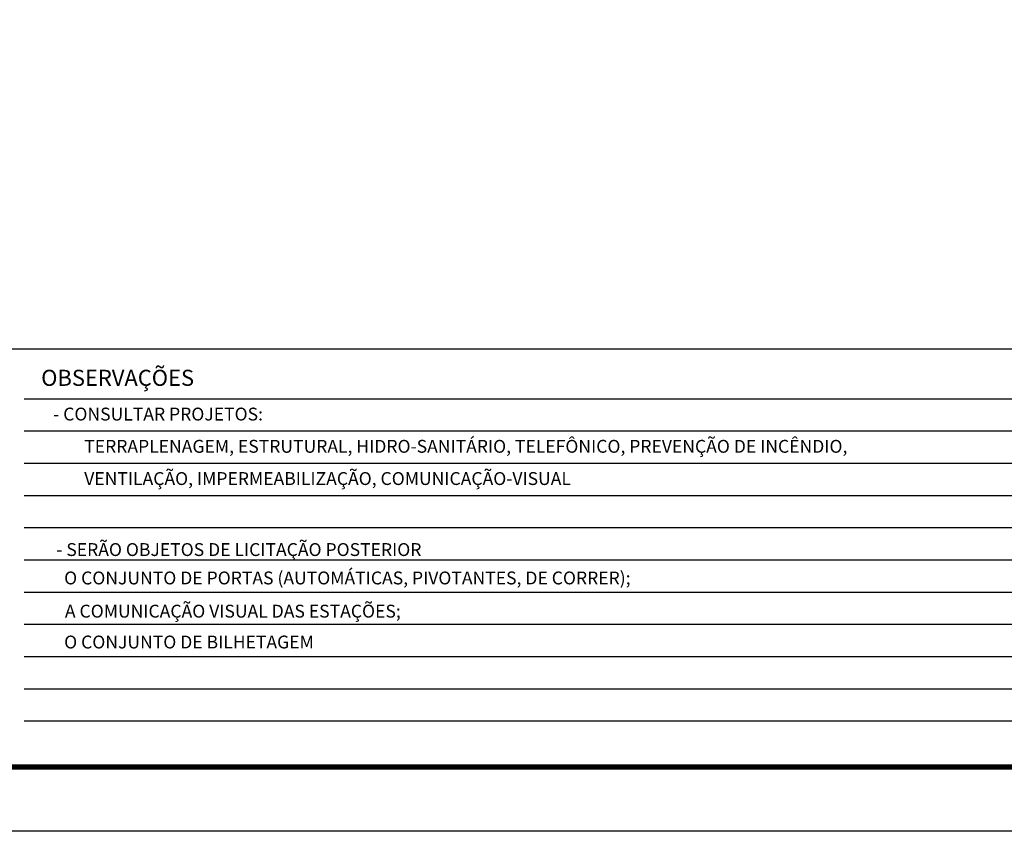
# Model space of a CAD drawing. Extents: x 173252.6 to 173341.7, y 2181297.2 to 2181341.8.
# Drawn here: x 173300.5 to 173312, y 2181297.2 to 2181306.7 of the extents above; entities that cross this region are included whole.
import ezdxf

# ---------------------------------------------------------------- set-up
doc = ezdxf.new("R2010")
doc.units = 0
doc.header["$MEASUREMENT"] = 0
doc.layers.add('A-FORMATO', color=1, linetype='CONTINUOUS')
doc.layers.add('A-FORMATO-TEXTO', color=191, linetype='CONTINUOUS')
doc.styles.add('T20', font='romans.shx', dxfattribs={"height": 50})
doc.styles.add('T30', font='romans.shx', dxfattribs={"height": 60})

msp = doc.modelspace()

# ---------------------------------------------------------------- linework, layer by layer
at = {"layer": 'A-FORMATO', "color": 3}
msp.add_line((173254.449, 2181302.832), (173340.999, 2181302.832), dxfattribs=at)
at = {"layer": 'A-FORMATO', "color": 5}
for p, q in [((173300.589, 2181302.251), (173313.362, 2181302.251)), ((173300.589, 2181301.875), (173313.362, 2181301.875)), ((173300.589, 2181301.499), (173313.362, 2181301.499)), ((173300.589, 2181301.124), (173313.362, 2181301.124)), ((173300.589, 2181300.748), (173313.362, 2181300.748)), ((173300.589, 2181300.373), (173313.362, 2181300.373)), ((173300.589, 2181299.997), (173313.362, 2181299.997)), ((173300.589, 2181299.621), (173313.362, 2181299.621)), ((173300.589, 2181299.246), (173313.362, 2181299.246)), ((173300.589, 2181298.87), (173313.362, 2181298.87)), ((173300.589, 2181298.495), (173313.362, 2181298.495))]:
    msp.add_line(p, q, dxfattribs=at)
at = {"layer": 'A-FORMATO', "color": 2}
msp.add_lwpolyline([(173341.749, 2181297.207), (173252.574, 2181297.207), (173252.574, 2181341.757), (173341.749, 2181341.757)], close=True, dxfattribs=at)
at = {"layer": 'A-FORMATO', "color": 2, "const_width": 0.06}
msp.add_lwpolyline([(173340.999, 2181297.957), (173254.449, 2181297.957), (173254.449, 2181341.007), (173340.999, 2181341.007)], close=True, dxfattribs=at)

# ---------------------------------------------------------------- texts
at = {"layer": 'A-FORMATO-TEXTO', "color": 4, "style": 'T30'}
msp.add_text('OBSERVAÇÕES', height=0.1875, dxfattribs=at).set_placement((173300.787, 2181302.401))
at = {"layer": 'A-FORMATO-TEXTO', "color": 2, "style": 'T20'}
for s, p in [('- CONSULTAR PROJETOS:', (173300.927, 2181301.997)), ('TERRAPLENAGEM, ESTRUTURAL, HIDRO-SANITÁRIO, TELEFÔNICO, PREVENÇÃO DE INCÊNDIO, ', (173301.289, 2181301.621)), ('VENTILAÇÃO, IMPERMEABILIZAÇÃO, COMUNICAÇÃO-VISUAL', (173301.289, 2181301.245)), ('- SERÃO OBJETOS DE LICITAÇÃO POSTERIOR', (173300.963, 2181300.417)), ('  O CONJUNTO DE PORTAS (AUTOMÁTICAS, PIVOTANTES, DE CORRER);', (173300.963, 2181300.086)), ('  A COMUNICAÇÃO VISUAL DAS ESTAÇÕES;', (173300.972, 2181299.699)), ('  O CONJUNTO DE BILHETAGEM', (173300.963, 2181299.339))]:
    msp.add_text(s, height=0.15, dxfattribs=at).set_placement(p)

doc.saveas('drawing.dxf')
